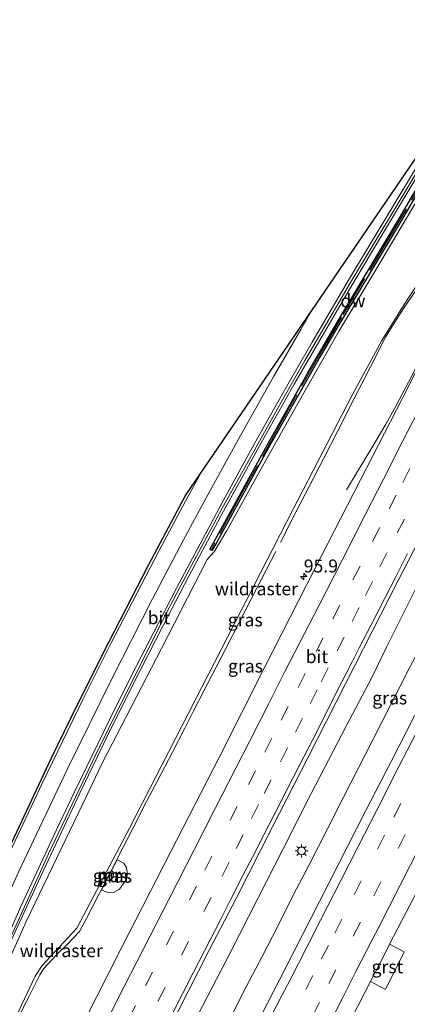
# Model space of a CAD drawing. Units: metres. Extents: x 142158 to 150002, y 468748 to 475002.
# Drawn here: x 143438 to 143513, y 470066 to 470256 of the extents above; entities that cross this region are included whole.
import ezdxf
from ezdxf.enums import TextEntityAlignment as Align

# ---------------------------------------------------------------- set-up
doc = ezdxf.new("R2010")
doc.units = ezdxf.units.M
doc.linetypes.add('IE-TERREINAFSCHEIDING', pattern=[10, 8, -2])
doc.linetypes.add('VW-3-9_STREEP', pattern=[12, 3, -9])
doc.layers.get('0').update_dxf_attribs({"lineweight": 25})
for name, color, linetype, lineweight in [('B-ME-AM-KILOMETR-S-B1', 7, 'Continuous', 18), ('B-ME-BV-GELEIDECONSTRUCTIE-GELEIDERAIL-L-B1', 213, 'BV-GELEIDERAIL', 18), ('B-ME-GC-DAMWAND-GV-B6', 10, 'Continuous', 25), ('B-ME-GW-KRUINLIJN-L-B1', 93, 'Continuous', 18), ('B-ME-GW-TEENLIJN-L-B1', 93, 'Continuous', 18), ('B-ME-IE-GRASLAND-GV-B6', 93, 'Continuous', 18), ('B-ME-IE-MEUBILAIR_WEGMEUBILAIR-LICHTMAST-S-B1', 8, 'Continuous', 18), ('B-ME-IE-TERREINAFSCHEIDING-RASTERHEKWERK-L-B1', 8, 'IE-TERREINAFSCHEIDING', 18), ('B-ME-KG-KADASTRAAL-OPNAMEDTMGRENS-L-B1', 10, 'Continuous', 25), ('B-ME-MW-MUUR-GV-B6', 8, 'IE-TERREINAFSCHEIDING-KUNSTMATIG', 18), ('B-ME-VH-VERH_SOORT-BITUMEN-GV-B6', 8, 'IE-TERREINAFSCHEIDING-NATUURLIJK-HOUTWAL', 18), ('B-ME-VH-VERH_SOORT-GV-B6', 8, 'Continuous', 18), ('B-ME-VW-MARKERING-39STREEP-015-L-B1', 255, 'VW-3-9_STREEP', 18), ('B-ME-VW-MARKERING-STREEP-015-L-B1', 7, 'Continuous', 18)]:
    doc.layers.add(name, color=color, linetype=linetype, lineweight=lineweight)
doc.styles.add('NLCS-ISO', font='NLCS-ISO.TTF')
doc.linetypes.add('BV-GELEIDERAIL', pattern='A,10,-3,[108,NLCS.SHX,S=1,R=0,X=0,Y=0],-3', length=16)
doc.linetypes.add('IE-TERREINAFSCHEIDING-KUNSTMATIG', pattern='A,4,[82,NLCS.SHX,S=0.75,R=90,X=0,Y=0],4,-2', length=10)
doc.linetypes.add('IE-TERREINAFSCHEIDING-NATUURLIJK-HOUTWAL', pattern='A,7,-1.5,[67,NLCS.SHX,S=0.75,R=45,X=0,Y=0],-1.5,7,-1.5,[70,NLCS.SHX,S=0.75,R=0,X=0,Y=0],-1.5', length=20)

# ---------------------------------------------------------------- blocks, each defined once
blk = doc.blocks.new('hecto')
for p, q in [((0, 0.625), (-0.625, 0)), ((0, -0.625), (0, 0.625)), ((-0.625, 0), (0.625, 0)), ((0.625, 0), (0, -0.625))]:
    blk.add_line(p, q)
blk = doc.blocks.new('lantaarnpaal')
for p, q in [((-0.75, 0), (-1.25, 0)), ((-0.88, 0.88), (-0.53, 0.53)), ((0, 0.75), (0, 1.25)), ((0.53, 0.53), (0.88, 0.88)), ((0.75, 0), (1.25, 0)), ((-0.53, -0.53), (-0.88, -0.88)), ((0, -0.75), (0, -1.25)), ((0.53, -0.53), (0.88, -0.88))]:
    blk.add_line(p, q)
blk.add_circle((0, 0), 0.75)

msp = doc.modelspace()

# ---------------------------------------------------------------- linework, layer by layer
at = {"layer": 'B-ME-BV-GELEIDECONSTRUCTIE-GELEIDERAIL-L-B1'}
for points in [[(143414.1291, 470029.0363, 9.2064), (143419.3564, 470040.5624, 8.7117), (143428.6313, 470061.0814, 7.9246), (143436.7268, 470078.9542, 7.2921), (143441.996, 470090.4763, 6.9186), (143449.6074, 470106.6222, 6.4463), (143454.7424, 470117.2452, 6.1628), (143459.9501, 470127.7197, 5.8987), (143465.6822, 470138.9642, 5.6446), (143470.7216, 470148.6421, 5.4483), (143477.4218, 470161.189, 5.2284), (143484.7329, 470174.4583, 5.0203), (143491.1288, 470185.7809, 4.8805), (143499.6603, 470200.5003, 4.7177), (143502.5549, 470205.3398, 4.6865), (143519.3672, 470233.4162, 4.5476), (143525.0441, 470243.1543, 4.5601), (143528.3118, 470248.8807, 4.5943), (143535.5129, 470261.7859, 4.6256), (143541.8362, 470273.1179, 4.0139)], [(143574.5355, 470247.6572, 11.534), (143572.724, 470244.0743, 11.445), (143567.1289, 470233.4678, 11.445), (143558.8789, 470218.2745, 11.5598), (143554.334, 470210.1055, 11.6845), (143541.3525, 470185.3227, 11.7288), (143537.0672, 470176.9825, 11.7526), (143531.6005, 470166.3536, 11.7264), (143527.9042, 470159.2543, 11.6931), (143523.7561, 470150.926, 11.7407), (143520.104, 470143.7837, 11.7264), (143517.0694, 470137.8964, 11.6264), (143514.6161, 470133.0911, 11.7692), (143513.3823, 470130.7558, 11.705), (143507.9402, 470120.1014, 11.6621), (143504.8992, 470114.1837, 11.7335), (143500.6636, 470105.8579, 11.7216), (143497.6241, 470099.8876, 11.6859), (143493.991, 470092.7974, 11.7145), (143490.9493, 470086.8904, 11.7288), (143487.9532, 470080.9387, 11.7907), (143484.9019, 470075.0743, 11.7074), (143481.1978, 470067.9441, 11.7288), (143476.3854, 470058.3716, 11.7502)], [(143564.8563, 470244.0213, 11.6277), (143557.5241, 470229.9492, 11.6277), (143553.3207, 470221.628, 11.6447), (143547.7581, 470210.7295, 11.7279), (143544.7582, 470205.0437, 11.7637), (143536.2462, 470188.3796, 11.7297), (143532.0331, 470180.1162, 11.7934), (143526.5696, 470169.4535, 11.8487), (143521.1193, 470158.7536, 11.7977), (143514.4148, 470145.7282, 11.7977), (143509.0529, 470135.0191, 11.8827), (143506.1387, 470129.0455, 11.8529), (143501.1483, 470119.622, 11.8614), (143494.3746, 470106.5595, 11.7679), (143488.9628, 470095.8928, 11.8402), (143484.1188, 470086.4221, 11.8572), (143478.6986, 470075.7594, 11.8699), (143472.5585, 470063.8452, 11.9082), (143463.4165, 470046.0672, 11.8444), (143457.9711, 470035.3565, 11.8614), (143450.6722, 470021.1684, 11.8614), (143444.2519, 470008.6315, 11.8676)], [(143542.6257, 470242.62, 11.3037), (143539.7813, 470237.168, 11.339), (143528.532, 470215.9131, 11.3772), (143518.7737, 470196.8838, 11.407), (143513.8799, 470187.408, 11.4495), (143512.0398, 470183.8745, 11.4452), (143510.7556, 470181.5468, 11.3305), (143508.8223, 470178.0598, 11.2327), (143506.1607, 470173.4592, 11.0287), (143503.3938, 470168.88, 10.7992), (143501.2442, 470165.3064, 10.6632)]]:
    msp.add_polyline3d(points, dxfattribs=at)
at = {"layer": 'B-ME-GC-DAMWAND-GV-B6'}
msp.add_polyline3d([(143499.6725, 470198.1482, 4.1013), (143511.3839, 470217.7108, 3.9501), (143517.6462, 470228.393, 3.8927), (143530.2896, 470249.9602, 3.946), (143530.7453, 470249.7026, 4.0253), (143530.4922, 470249.2705, 4.2816), (143518.1087, 470228.1314, 5.1751), (143511.8244, 470217.4117, 5.6195), (143498.999, 470195.9519, 5.7438), (143496.1696, 470191.1122, 5.752), (143485.9815, 470173.1106, 5.464), (143476.1519, 470155.1812, 5.1616), (143475.2713, 470153.575, 4.913), (143474.8108, 470153.8222, 4.7385), (143485.5409, 470173.4097, 4.3146), (143493.7443, 470187.9591, 4.1302), (143499.6725, 470198.1482, 4.1013)], dxfattribs=at)
at = {"layer": 'B-ME-GW-KRUINLIJN-L-B1'}
for points in [[(143541.5674, 470243.4603, 10.5126), (143526.8704, 470222.961, 10.2402), (143521.7172, 470215.3547, 10.2236), (143512.374, 470201.2096, 10.1693), (143508.0504, 470194.2564, 10.2473), (143502.3983, 470183.7969, 10.2127), (143490.9178, 470161.5888, 10.1743), (143479.4801, 470139.3586, 10.2127), (143468.083, 470117.1075, 10.1055), (143459.2584, 470099.8821, 10.1342), (143449.0695, 470080.5293, 10.1128), (143442.3455, 470073.3341, 9.9724), (143441.0123, 470071.2083, 9.9785), (143433.2235, 470054.9542, 10.0526), (143430.935, 470044.2357, 10.3227), (143420.6984, 470024.3478, 10.2769)], [(143455.7825, 470091.7045, 11.2715), (143456.2294, 470091.2046, 11.3112), (143456.0734, 470090.4277, 11.3876), (143455.4098, 470089.6523, 11.3067), (143454.8252, 470089.8391, 11.2842)]]:
    msp.add_polyline3d(points, dxfattribs=at)
at = {"layer": 'B-ME-GW-TEENLIJN-L-B1'}
for points in [[(143530.4922, 470249.2705, 4.2816), (143527.358, 470242.59, 4.521), (143521.201, 470232.157, 4.957), (143514.451, 470220.583, 5.461), (143506.709, 470207.57, 5.753), (143499.829, 470196.108, 5.733), (143492.959, 470184.101, 5.648), (143485.263, 470170.371, 5.418), (143478.088, 470157.467, 5.172), (143475.61, 470153.317, 5.058), (143474.3, 470151.8792, 4.9467), (143465.424, 470134.6597, 5.1204), (143453.9732, 470112.4364, 5.5849), (143450.1335, 470104.4534, 5.82), (143439.2972, 470081.924, 6.5034), (143432.6232, 470067.1437, 7.0251), (143424.7127, 470048.1846, 7.6428), (143424.2485, 470046.9635, 7.6772), (143423.777, 470045.7233, 7.7121), (143422.0097, 470040.4494, 7.4287), (143420.7477, 470037.4362, 7.533), (143416.3412, 470027.4575, 7.9818)], [(143456.829, 470093.7437, 10.3448), (143458.1477, 470093.1226, 10.4468), (143458.6875, 470092.2454, 10.5012), (143458.8647, 470090.9859, 10.5428), (143458.4368, 470089.612, 10.576), (143457.2924, 470088.0938, 10.61), (143456.1173, 470087.4045, 10.4944), (143454.8708, 470087.4809, 10.4536), (143453.8471, 470087.933, 10.3741)]]:
    msp.add_polyline3d(points, dxfattribs=at)
at = {"layer": 'B-ME-IE-GRASLAND-GV-B6'}
for points in [[(143431.6081, 470068.7254, 6.8772), (143443.5755, 470094.9306, 6.0233), (143452.7352, 470114.1599, 5.4748), (143457.6131, 470124.058, 5.2343), (143466.2864, 470141.2899, 4.8602), (143469.2177, 470146.9451, 4.748), (143477.1379, 470161.6921, 4.4781), (143489.1544, 470183.3379, 4.1352), (143493.1882, 470190.3337, 4.067), (143502.4011, 470206.0871, 3.9063), (143510.6079, 470219.6968, 3.8463), (143518.6072, 470233.0808, 3.8167), (143526.6461, 470246.96, 3.8173), (143528.0011, 470249.0609, 3.817), (143528.2384, 470248.9181, 3.8304), (143530.2896, 470252.6031, 3.8412), (143529.9952, 470252.7732, 3.8333), (143530.185, 470253.1188, 3.8327), (143536.649, 470264.8888, 3.8128)], [(143517.6462, 470228.393, 3.8927), (143511.3839, 470217.7108, 3.9501), (143499.6725, 470198.1482, 4.1013), (143493.7443, 470187.9591, 4.1302), (143485.5409, 470173.4097, 4.3146), (143474.8108, 470153.8222, 4.7385), (143475.2713, 470153.575, 4.913), (143476.1519, 470155.1812, 5.1616), (143485.9815, 470173.1106, 5.464), (143496.1696, 470191.1122, 5.752), (143498.999, 470195.9519, 5.7438), (143511.8244, 470217.4117, 5.6195), (143518.1087, 470228.1314, 5.1751)], [(143514.451, 470220.583, 5.461), (143506.709, 470207.57, 5.753), (143499.829, 470196.108, 5.733), (143492.959, 470184.101, 5.648), (143485.263, 470170.371, 5.418), (143478.088, 470157.467, 5.172), (143475.61, 470153.317, 5.058), (143474.3, 470151.8792, 4.9467), (143465.424, 470134.6597, 5.1204), (143453.9732, 470112.4364, 5.5849), (143450.1335, 470104.4534, 5.82), (143439.2972, 470081.924, 6.5034), (143432.6232, 470067.1437, 7.0251)], [(143432.6232, 470067.1437, 7.0251), (143439.2972, 470081.924, 6.5034), (143450.1335, 470104.4534, 5.82), (143453.9732, 470112.4364, 5.5849), (143465.424, 470134.6597, 5.1204), (143474.3, 470151.8792, 4.9467), (143475.61, 470153.317, 5.058), (143478.088, 470157.467, 5.172), (143485.263, 470170.371, 5.418), (143492.959, 470184.101, 5.648), (143499.829, 470196.108, 5.733), (143506.709, 470207.57, 5.753), (143514.451, 470220.583, 5.461)], [(143521.7172, 470215.3547, 10.2236), (143512.374, 470201.2096, 10.1693), (143508.0504, 470194.2564, 10.2473), (143502.3983, 470183.7969, 10.2127), (143490.9178, 470161.5888, 10.1743), (143479.4801, 470139.3586, 10.2127), (143468.083, 470117.1075, 10.1055), (143459.2584, 470099.8821, 10.1342), (143449.0695, 470080.5293, 10.1128), (143442.3455, 470073.3341, 9.9724), (143441.0123, 470071.2083, 9.9785), (143433.2235, 470054.9542, 10.0526)], [(143433.2235, 470054.9542, 10.0526), (143441.0123, 470071.2083, 9.9785), (143442.3455, 470073.3341, 9.9724), (143449.0695, 470080.5293, 10.1128), (143459.2584, 470099.8821, 10.1342), (143468.083, 470117.1075, 10.1055), (143479.4801, 470139.3586, 10.2127), (143490.9178, 470161.5888, 10.1743), (143502.3983, 470183.7969, 10.2127), (143508.0504, 470194.2564, 10.2473), (143512.374, 470201.2096, 10.1693), (143521.7172, 470215.3547, 10.2236)], [(143521.0359, 470200.7991, 10.7392), (143512.1047, 470183.1, 10.7795), (143503.9537, 470167.2901, 10.7929), (143495.2014, 470150.1795, 10.7996), (143485.2881, 470130.8258, 10.7996), (143476.6515, 470113.7062, 10.8265)], [(143464.6447, 470056.5863, 11.26), (143474.6127, 470076.111, 11.2515), (143479.859, 470086.2963, 11.2047), (143486.9269, 470100.1579, 11.209), (143493.7824, 470113.4656, 11.1962), (143502.8671, 470131.3265, 11.2345), (143511.1764, 470147.6638, 11.226), (143518.0556, 470161.0344, 11.2132)], [(143517.3348, 470127.3863, 11.056), (143509.8541, 470112.7924, 11.039), (143505.0044, 470103.2709, 11.0305), (143496.0306, 470085.7032, 11.0433), (143489.4841, 470072.8971, 11.073), (143482.4049, 470059.1068, 11.073)], [(143476.6515, 470113.7062, 10.8265), (143467.1571, 470095.2511, 10.8467), (143457.8121, 470076.974, 10.8467), (143450.4991, 470062.4837, 10.8259), (143441.6741, 470045.3166, 10.8125), (143432.4275, 470027.2976, 10.8729)], [(143454.8085, 470089.916, 10.3642), (143453.8037, 470087.9581, 10.3741), (143453.8471, 470087.933, 10.3741), (143454.8708, 470087.4809, 10.4536), (143456.1173, 470087.4045, 10.4944), (143457.2924, 470088.0938, 10.61), (143458.4368, 470089.612, 10.576), (143458.8647, 470090.9859, 10.5428), (143458.6875, 470092.2454, 10.5012), (143458.1477, 470093.1226, 10.4468), (143456.829, 470093.7437, 10.3448), (143456.7811, 470093.7599, 10.3448), (143455.7446, 470091.7401, 10.355), (143454.8085, 470089.916, 10.3642)], [(143455.7825, 470091.7045, 11.2715), (143456.829, 470093.7437, 10.3448), (143458.1477, 470093.1226, 10.4468), (143458.6875, 470092.2454, 10.5012), (143458.8647, 470090.9859, 10.5428), (143458.4368, 470089.612, 10.576), (143457.2924, 470088.0938, 10.61), (143456.1173, 470087.4045, 10.4944), (143454.8708, 470087.4809, 10.4536), (143453.8471, 470087.933, 10.3741), (143454.8252, 470089.8391, 11.2842), (143455.4098, 470089.6523, 11.3067), (143456.0734, 470090.4277, 11.3876), (143456.2294, 470091.2046, 11.3112), (143455.7825, 470091.7045, 11.2715)], [(143454.8252, 470089.8391, 11.2842), (143455.7825, 470091.7045, 11.2715), (143456.2294, 470091.2046, 11.3112), (143456.0734, 470090.4277, 11.3876), (143455.4098, 470089.6523, 11.3067), (143454.8252, 470089.8391, 11.2842)], [(143509.5917, 470077.4076, 10.7528), (143515.8724, 470089.5845, 10.6739)], [(143499.6481, 470058.0486, 10.7759), (143505.8999, 470070.2246, 10.7128), (143508.7638, 470068.6897, 10.5685), (143512.3873, 470075.9702, 10.6248), (143509.5917, 470077.4076, 10.7528)]]:
    msp.add_polyline3d(points, dxfattribs=at)
at = {"layer": 'B-ME-IE-TERREINAFSCHEIDING-RASTERHEKWERK-L-B1'}
for points in [[(143530.0335, 470249.0141, 4.3096), (143517.9009, 470228.3066, 5.171), (143512.7739, 470219.5824, 5.5314), (143509.8767, 470214.7168, 5.7347), (143500.2502, 470198.659, 5.7462), (143496.5912, 470192.4082, 5.7548), (143488.8328, 470178.8108, 5.5679), (143480.533, 470163.8362, 5.2937), (143475.0982, 470153.8058, 5.1321)], [(143539.4645, 470240.8228, 10.3722), (143536.7034, 470236.7342, 10.4317), (143533.962, 470232.6568, 10.4615), (143530.5593, 470227.58, 10.419), (143526.1561, 470221.0576, 10.3765), (143522.1689, 470215.1076, 10.3637), (143518.9093, 470210.2655, 10.3425), (143515.4842, 470205.1376, 10.3042), (143512.2762, 470200.3949, 10.3518)], [(143455.7446, 470091.7401, 10.355), (143456.7811, 470093.7599, 10.3448), (143457.2044, 470094.5847, 10.3406), (143459.9174, 470099.8076, 10.3448), (143462.6186, 470105.17, 10.3576), (143464.576, 470108.9237, 10.3533), (143467.559, 470114.5576, 10.3533), (143469.9486, 470119.2054, 10.3746), (143471.6395, 470122.5772, 10.3533), (143473.6133, 470126.4344, 10.3576), (143475.2023, 470129.3934, 10.4426), (143477.7448, 470134.3967, 10.4213), (143480.5168, 470139.7954, 10.4511), (143483.872, 470146.2882, 10.3873), (143491.4512, 470160.9842, 10.3731), (143493.9835, 470165.9574, 10.3943), (143496.7672, 470171.3547, 10.3688), (143499.5399, 470176.7633, 10.3858), (143502.6682, 470182.8492, 10.3391), (143505.8688, 470189.1128, 10.3391), (143508.7903, 470194.877, 10.3136), (143509.466, 470196.0444, 10.3221), (143512.2762, 470200.3949, 10.3518)], [(143437.3236, 470062.387, 10.2598), (143439.8481, 470067.3743, 10.1706), (143441.9046, 470071.4701, 10.1153), (143442.5927, 470072.6418, 10.1111), (143445.1584, 470075.4198, 10.2768), (143447.2583, 470077.4493, 10.3066), (143449.5801, 470079.8882, 10.3363), (143450.9301, 470082.4276, 10.3618), (143453.3191, 470087.0138, 10.3788), (143453.8037, 470087.9581, 10.3741), (143454.8085, 470089.916, 10.3642)]]:
    msp.add_polyline3d(points, dxfattribs=at)
at = {"layer": 'B-ME-KG-KADASTRAAL-OPNAMEDTMGRENS-L-B1'}
msp.add_polyline3d([(143361.8455, 469953.3494, 3.0502), (143370.9008, 469972.0096, 3.1776), (143372.9158, 469976.1423, 3.1786), (143387.782, 470006.081, 3.2121), (143405.7325, 470035.029, 8.2695), (143407.0467, 470037.9135, 8.1379), (143415.9437, 470057.5356, 7.3249), (143416.2688, 470057.3411, 7.325), (143426.4832, 470079.8079, 6.51), (143433.5048, 470090.879, 6.0886), (143444.1476, 470113.5015, 5.4335), (143447.8682, 470121.1613, 5.2268), (143454.1311, 470133.7341, 4.9245), (143462.9822, 470150.905, 4.5522), (143470.092, 470164.2711, 4.3207), (143528.0011, 470249.0609, 3.817), (143528.2384, 470248.9181, 3.8304), (143530.2896, 470252.6031, 3.8412), (143529.9952, 470252.7732, 3.8333), (143530.185, 470253.1188, 3.8327), (143536.649, 470264.8888, 3.8128)], dxfattribs=at)
at = {"layer": 'B-ME-MW-MUUR-GV-B6'}
msp.add_polyline3d([(143454.8085, 470089.916, 10.3642), (143455.7446, 470091.7401, 10.355), (143456.7811, 470093.7599, 10.3448), (143456.829, 470093.7437, 10.3448), (143455.7825, 470091.7045, 11.2715), (143454.8252, 470089.8391, 11.2842), (143453.8471, 470087.933, 10.3741), (143453.8037, 470087.9581, 10.3741), (143454.8085, 470089.916, 10.3642)], dxfattribs=at)
at = {"layer": 'B-ME-VH-VERH_SOORT-BITUMEN-GV-B6'}
for points in [[(143528.0011, 470249.0609, 3.817), (143526.6461, 470246.96, 3.8173), (143518.6072, 470233.0808, 3.8167), (143510.6079, 470219.6968, 3.8463), (143502.4011, 470206.0871, 3.9063), (143493.1882, 470190.3337, 4.067), (143489.1544, 470183.3379, 4.1352), (143477.1379, 470161.6921, 4.4781), (143469.2177, 470146.9451, 4.748), (143466.2864, 470141.2899, 4.8602), (143457.6131, 470124.058, 5.2343), (143452.7352, 470114.1599, 5.4748), (143443.5755, 470094.9306, 6.0233), (143431.6081, 470068.7254, 6.8772)], [(143433.5048, 470090.879, 6.0886), (143444.1476, 470113.5015, 5.4335), (143447.8682, 470121.1613, 5.2268), (143454.1311, 470133.7341, 4.9245), (143462.9822, 470150.905, 4.5522), (143470.092, 470164.2711, 4.3207), (143528.0011, 470249.0609, 3.817)], [(143482.4049, 470059.1068, 11.073), (143489.4841, 470072.8971, 11.073), (143496.0306, 470085.7032, 11.0433), (143505.0044, 470103.2709, 11.0305), (143509.8541, 470112.7924, 11.039), (143517.3348, 470127.3863, 11.056), (143526.9614, 470146.1384, 11.039), (143532.4401, 470156.9237, 11.0008), (143537.4643, 470166.7122, 10.9923), (143544.9533, 470181.3495, 11.0263), (143548.6166, 470188.5236, 10.9668), (143549.2093, 470189.6845, 10.9783), (143553.47, 470198.0283, 10.9157), (143557.5701, 470206.0522, 10.8923), (143561.4023, 470213.5593, 10.9079), (143565.476, 470221.5239, 10.8688), (143571.0115, 470232.2878, 10.8023), (143573.6083, 470237.3758, 10.7711), (143577.8873, 470245.906, 10.7756), (143574.3323, 470247.1671, 10.8668), (143574.5854, 470247.6595, 10.866), (143597.5423, 470248.6952, 10.4516)], [(143597.5423, 470248.6952, 10.4516), (143592.2326, 470238.3891, 10.3497), (143585.9487, 470225.9838, 10.4517), (143581.6989, 470217.6519, 10.5579), (143574.9334, 470204.4335, 10.5409), (143568.1635, 470191.5163, 10.6089), (143563.0748, 470181.6588, 10.6272), (143557.0828, 470170.047, 10.7334), (143547.6007, 470151.6977, 10.7632), (143540.4168, 470137.7266, 10.7504), (143533.321, 470123.8412, 10.7122), (143524.0923, 470105.6822, 10.7292), (143515.8724, 470089.5845, 10.6739), (143509.5917, 470077.4076, 10.7528), (143508.7679, 470075.8104, 10.7632), (143505.8999, 470070.2246, 10.7128), (143499.6481, 470058.0486, 10.7759)], [(143542.6714, 470242.5386, 10.5548), (143544.6066, 470246.3228, 10.6177), (143566.3592, 470247.3225, 10.8959), (143565.6261, 470245.8908, 10.9254), (143565.2332, 470246.0615, 10.8438), (143563.6984, 470243.0667, 10.8605), (143560.9756, 470243.4014, 10.8435), (143558.7779, 470238.9774, 10.8987), (143557.6532, 470238.9151, 10.8605), (143553.817, 470231.004, 10.9115), (143548.5516, 470221.1472, 10.988), (143543.9191, 470211.6352, 11.0432), (143539.836, 470203.57, 11.0857), (143532.0796, 470188.5142, 11.175), (143524.7785, 470174.3188, 11.1877), (143518.0556, 470161.0344, 11.2132), (143511.1764, 470147.6638, 11.226), (143502.8671, 470131.3265, 11.2345), (143493.7824, 470113.4656, 11.1962), (143486.9269, 470100.1579, 11.209), (143479.859, 470086.2963, 11.2047), (143474.6127, 470076.111, 11.2515), (143464.6447, 470056.5863, 11.26)], [(143432.4275, 470027.2976, 10.8729), (143441.6741, 470045.3166, 10.8125), (143450.4991, 470062.4837, 10.8259), (143457.8121, 470076.974, 10.8467), (143467.1571, 470095.2511, 10.8467), (143476.6515, 470113.7062, 10.8265), (143485.2881, 470130.8258, 10.7996), (143495.2014, 470150.1795, 10.7996), (143503.9537, 470167.2901, 10.7929), (143512.1047, 470183.1, 10.7795), (143521.0359, 470200.7991, 10.7392), (143524.4771, 470207.392, 10.6672), (143531.0939, 470220.1665, 10.6422), (143537.7496, 470232.9625, 10.6089), (143542.6714, 470242.5386, 10.5548)]]:
    msp.add_polyline3d(points, dxfattribs=at)
at = {"layer": 'B-ME-VH-VERH_SOORT-GV-B6'}
msp.add_polyline3d([(143509.5917, 470077.4076, 10.7528), (143512.3873, 470075.9702, 10.6248), (143508.7638, 470068.6897, 10.5685), (143505.8999, 470070.2246, 10.7128), (143508.7679, 470075.8104, 10.7632), (143509.5917, 470077.4076, 10.7528)], dxfattribs=at)
at = {"layer": 'B-ME-VW-MARKERING-39STREEP-015-L-B1'}
for points in [[(143459.0117, 470062.8295, 11.0847), (143462.3733, 470069.3604, 11.0795), (143466.3799, 470077.2855, 11.0786), (143470.83, 470085.9798, 11.0812), (143473.7941, 470091.7772, 11.0795), (143478.7152, 470101.4198, 11.0646), (143482.2485, 470108.3111, 11.0725), (143485.4366, 470114.5786, 11.0655), (143488.5638, 470120.7789, 11.0524), (143491.8672, 470127.1069, 11.0375), (143495.3998, 470134.0369, 11.0314), (143498.6061, 470140.363, 11.0296), (143502.4918, 470147.9131, 11.0454), (143506.3017, 470155.3647, 11.0489), (143509.5088, 470161.652, 11.027), (143512.1247, 470166.779, 11.0165), (143515.4325, 470173.2778, 11.0156)], [(143461.9114, 470060.8161, 11.1651), (143464.7504, 470066.359, 11.1677), (143469.3277, 470075.3003, 11.1634), (143473.6501, 470083.767, 11.1555), (143477.1648, 470090.6191, 11.1406), (143479.8661, 470095.9458, 11.1301), (143482.8455, 470101.7551, 11.1179), (143485.3083, 470106.561, 11.1214), (143488.4519, 470112.715, 11.1196), (143491.3817, 470118.4808, 11.124), (143494.1774, 470123.9451, 11.1231), (143496.348, 470128.198, 11.11), (143499.4017, 470134.1835, 11.1179), (143502.3131, 470139.8906, 11.11), (143504.9039, 470144.9046, 11.1301), (143507.6982, 470150.4465, 11.1231), (143511.0707, 470157.0203, 11.1012), (143514.7051, 470164.1037, 11.0995)], [(143489.3327, 470060.7493, 11.0036), (143493.3744, 470068.6673, 11.0272), (143496.365, 470074.5002, 11.022), (143498.9816, 470079.5884, 11.015), (143502.7266, 470086.9844, 11.0097), (143507.2282, 470095.8272, 11.0097), (143510.3875, 470101.9738, 10.9983), (143513.5254, 470108.1491, 10.9871)], [(143494.6395, 470063.5156, 10.9398), (143497.835, 470069.7988, 10.9214), (143502.5549, 470078.999, 10.9205), (143506.5444, 470086.8072, 10.9074), (143511.2378, 470095.972, 10.9065), (143514.3199, 470102.0977, 10.9083)]]:
    msp.add_polyline3d(points, dxfattribs=at)
at = {"layer": 'B-ME-VW-MARKERING-STREEP-015-L-B1'}
for points in [[(143413.2834, 470029.6399, 8.4829), (143416.7715, 470037.3452, 8.152), (143426.6743, 470059.2069, 7.2924), (143436.5764, 470081.069, 6.5256), (143438.2267, 470084.7127, 6.3999), (143444.5949, 470098.4881, 5.9713), (143448.635, 470107.0071, 5.7319), (143456.4986, 470123.121, 5.3079), (143460.521, 470131.1469, 5.1197), (143468.337, 470146.3095, 4.7895), (143477.0247, 470162.6052, 4.4991), (143483.4329, 470174.28, 4.3119), (143490.2029, 470186.3049, 4.1619), (143494.5684, 470193.8813, 4.0792), (143501.8412, 470206.238, 3.9653), (143514.2204, 470226.7991, 3.8667), (143516.809, 470231.1448, 3.8549), (143521.1593, 470238.5544, 3.8454), (143522.8786, 470241.5605, 3.834)], [(143410.6462, 470031.5221, 8.3921), (143413.2971, 470037.3751, 8.138), (143423.2018, 470059.236, 7.2696), (143433.1019, 470081.0989, 6.4942), (143437.7207, 470091.2182, 6.1624), (143447.1527, 470111.2146, 5.5828), (143455.6018, 470128.3962, 5.1401), (143463.7093, 470144.259, 4.7913), (143469.643, 470155.5398, 4.5663), (143474.0903, 470163.8152, 4.4169), (143480.7195, 470175.8806, 4.2425), (143487.1874, 470187.3611, 4.0919), (143492.3719, 470196.3695, 3.9876), (143494.6237, 470200.1901, 3.9568)], [(143455.3508, 470063.6217, 10.9869), (143458.2294, 470069.2195, 10.986), (143461.8849, 470076.409, 10.9869), (143466.8448, 470086.0524, 10.9808), (143471.8331, 470095.8361, 10.9703), (143475.8259, 470103.6716, 10.9668), (143479.8497, 470111.5115, 10.9423), (143482.4921, 470116.674, 10.9607), (143486.1516, 470123.8704, 10.958), (143489.2082, 470129.9025, 10.937), (143492.2138, 470135.7668, 10.9405), (143495.874, 470142.8825, 10.9615), (143500.3984, 470151.7528, 10.9607), (143504.919, 470160.6154, 10.9685), (143508.4153, 470167.4089, 10.902), (143512.1644, 470174.7934, 10.8933), (143516.0986, 470182.4453, 10.8907)], [(143407.9883, 470033.419, 8.281), (143417.7057, 470054.8895, 7.4042), (143427.6122, 470076.7496, 6.6017), (143434.469, 470091.8179, 6.0982), (143442.3218, 470108.5342, 5.6131), (143450.3699, 470125.0501, 5.1795), (143455.6575, 470135.6304, 4.9241), (143464.8972, 470153.4719, 4.5525), (143470.5784, 470164.0901, 4.3709), (143473.0431, 470168.5921, 4.2956)], [(143467.1054, 470063.1455, 11.2301), (143469.5167, 470067.8028, 11.224), (143471.5667, 470071.8632, 11.2214), (143473.7753, 470076.1557, 11.231), (143476.9719, 470082.3807, 11.2319), (143478.8573, 470086.1158, 11.2214), (143481.3903, 470091.1093, 11.2074), (143483.1013, 470094.418, 11.2021), (143485.2233, 470098.5691, 11.2039), (143487.5398, 470103.1082, 11.2144), (143489.5692, 470107.0247, 11.2056), (143492.0802, 470111.9517, 11.2004), (143494.7005, 470117.0478, 11.1864), (143496.6945, 470120.9907, 11.182), (143499.3365, 470126.1726, 11.1916), (143502.3491, 470132.0719, 11.1916), (143503.7223, 470134.7725, 11.2074), (143506.0056, 470139.2217, 11.2091), (143508.5654, 470144.2312, 11.2126), (143510.6912, 470148.3902, 11.1943), (143513.0637, 470153.0468, 11.1908)], [(143484.324, 470058.9957, 11.0592), (143488.7311, 470067.4989, 11.0767), (143490.3193, 470070.5297, 11.0916), (143493.5364, 470076.8557, 11.0692), (143496.178, 470082.057, 11.0395), (143500.0046, 470089.5195, 11.0543), (143503.553, 470096.4874, 11.0524), (143507.0134, 470103.245, 11.0465), (143511.3612, 470111.8054, 11.05), (143512.9789, 470114.9182, 11.0578), (143515.9881, 470120.7903, 11.0648)], [(143497.8533, 470061.9614, 10.848), (143500.5147, 470067.1436, 10.8392), (143503.0107, 470072.0394, 10.8348), (143506.2304, 470078.2725, 10.8462), (143507.4846, 470080.7031, 10.8375), (143511.6264, 470088.8713, 10.841), (143515.4598, 470096.3117, 10.8418)]]:
    msp.add_polyline3d(points, dxfattribs=at)

# ---------------------------------------------------------------- block references
at = {"layer": 'B-ME-AM-KILOMETR-S-B1', "rotation": 90}
msp.add_blockref('hecto', (143492.9687, 470148.5749, 10.7625), dxfattribs=at)
at = {"layer": 'B-ME-IE-MEUBILAIR_WEGMEUBILAIR-LICHTMAST-S-B1', "rotation": 90}
msp.add_blockref('lantaarnpaal', (143492.54, 470095.4768, 11.3685), dxfattribs=at)

# ---------------------------------------------------------------- texts
at = {"layer": 'B-ME-AM-KILOMETR-S-B1', "ltscale": 0.2, "style": 'NLCS-ISO'}
msp.add_text('95.9', height=2.5, dxfattribs=at).set_placement((143492.9687, 470148.5749, 10.7625), align=Align.BOTTOM_LEFT)
at = {"layer": 'B-ME-GC-DAMWAND-GV-B6', "ltscale": 0.2, "style": 'NLCS-ISO'}
msp.add_text('dw', height=2.5, dxfattribs=at).set_placement((143502.4906, 470201.9296), align=Align.MIDDLE_CENTER)
at = {"layer": 'B-ME-IE-GRASLAND-GV-B6', "ltscale": 0.2, "style": 'NLCS-ISO'}
for p in [(143481.6406, 470140.1659), (143481.6849, 470131.2371), (143509.6065, 470125.0674), (143455.5273, 470090.6784), (143456.3342, 470090.5822), (143456.3559, 470090.5741)]:
    msp.add_text('gras', height=2.5, dxfattribs=at).set_placement(p, align=Align.MIDDLE_CENTER)
at = {"layer": 'B-ME-IE-TERREINAFSCHEIDING-RASTERHEKWERK-L-B1', "ltscale": 0.2, "style": 'NLCS-ISO'}
for p in [(143483.811, 470146.184), (143446.0277, 470076.1744)]:
    msp.add_text('wildraster', height=2.5, dxfattribs=at).set_placement(p, align=Align.MIDDLE_CENTER)
at = {"layer": 'B-ME-MW-MUUR-GV-B6', "ltscale": 0.2, "style": 'NLCS-ISO'}
msp.add_text('mr', height=2.5, dxfattribs=at).set_placement((143455.3153, 470090.8488), align=Align.MIDDLE_CENTER)
at = {"layer": 'B-ME-VH-VERH_SOORT-BITUMEN-GV-B6', "ltscale": 0.2, "style": 'NLCS-ISO'}
for p in [(143464.9204, 470140.5858), (143495.4999, 470133.0656)]:
    msp.add_text('bit', height=2.5, dxfattribs=at).set_placement(p, align=Align.MIDDLE_CENTER)
at = {"layer": 'B-ME-VH-VERH_SOORT-GV-B6', "ltscale": 0.2, "style": 'NLCS-ISO'}
msp.add_text('grst', height=2.5, dxfattribs=at).set_placement((143509.1552, 470073.0545), align=Align.MIDDLE_CENTER)

doc.saveas('drawing.dxf')
